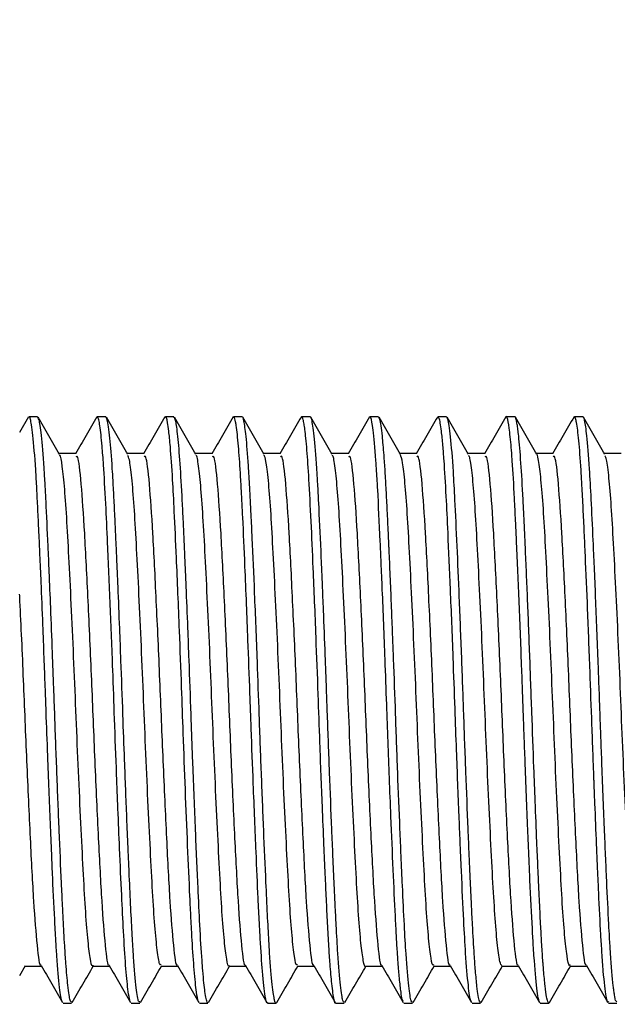
# Model space of a CAD drawing. Units: inches. Extents: x 0.6 to 16.3, y 0.2 to 11.5.
# Drawn here: x 10.7 to 10.9, y 6.2 to 6.4 of the extents above; entities that cross this region are included whole.
import ezdxf

# ---------------------------------------------------------------- set-up
doc = ezdxf.new("R2010")
doc.units = ezdxf.units.IN
doc.header["$MEASUREMENT"] = 0
doc.layers.add('LAYER1', color=7, linetype='Continuous')
doc.styles.add('SLDTEXTSTYLE0', font='TXT', dxfattribs={"width": 0.75})
doc.dimstyles.new('SLDDIMSTYLE0', dxfattribs={"dimtxt": 0.137795, "dimasz": 0.13, "dimexe": 0, "dimexo": 0.0625, "dimgap": 0.034449, "dimtad": 1, "dimlfac": 2.5, "dimrnd": 1e-09, "dimzin": 12, "dimdsep": 46, "dimtxsty": 'SLDTEXTSTYLE0', "dimsah": 1, "dimcen": 0.09, "dimadec": 0, "dimazin": 3, "dimtfac": 1, "dimtofl": 0, "dimtmove": 0, "dimatfit": 3, "dimfxl": 0, "dimfrac": 2, "dimtolj": 1, "dimtzin": 12, "dimarcsym": 0})

# ---------------------------------------------------------------- blocks, each defined once
blk = doc.blocks.new('_D')
at = {"layer": 'LAYER1', "color": 7}
for p, q in [((5.32772, 6.3136), (5.32772, 8.69604)), ((11.03372, 6.35259), (11.03372, 8.69604)), ((5.32772, 8.65667), (11.03372, 8.65667))]:
    blk.add_line(p, q, dxfattribs=at)
for points in [[(5.32772, 8.65667), (5.45772, 8.63667), (5.45772, 8.67667)], [(11.03372, 8.65667), (10.90372, 8.67667), (10.90372, 8.63667)]]:
    blk.add_solid(points, dxfattribs=at)
at = {"layer": 'LAYER1', "color": 7, "insert": (7.97745, 8.8343), "char_height": 0.137795, "attachment_point": 1, "style": 'SLDTEXTSTYLE0'}
blk.add_mtext('14.27', dxfattribs=at)

msp = doc.modelspace()

# ---------------------------------------------------------------- linework, layer by layer
at = {"color": 7, "linetype": 'Continuous', "lineweight": 25}
for p, q in [((10.70436, 6.32497), (10.70172, 6.32042)), ((10.70697, 6.32503), (10.70447, 6.32503)), ((10.72697, 6.32503), (10.72447, 6.32503)), ((10.74697, 6.32503), (10.74447, 6.32503)), ((10.76697, 6.32503), (10.76447, 6.32503)), ((10.78697, 6.32503), (10.78447, 6.32503)), ((10.80697, 6.32503), (10.80447, 6.32503)), ((10.82697, 6.32503), (10.82447, 6.32503)), ((10.84697, 6.32503), (10.84447, 6.32503)), ((10.86697, 6.32503), (10.86447, 6.32503)), ((10.70174, 6.16111), (10.70344, 6.16406)), ((10.71447, 6.15303), (10.71696, 6.15303)), ((10.73447, 6.15303), (10.73697, 6.15303)), ((10.75447, 6.15303), (10.75697, 6.15303)), ((10.77447, 6.15303), (10.77697, 6.15303)), ((10.79447, 6.15303), (10.79696, 6.15303)), ((10.81447, 6.15303), (10.81697, 6.15303)), ((10.83447, 6.15303), (10.83697, 6.15303)), ((10.85446, 6.15303), (10.85696, 6.15303)), ((10.87447, 6.15303), (10.87696, 6.15303))]:
    msp.add_line(p, q, dxfattribs=at)
for points, knots in [([(10.75426, 6.15336), (10.75421, 6.15343), (10.754, 6.15371), (10.75355, 6.15628), (10.75296, 6.16203), (10.7524, 6.16998), (10.75199, 6.17761), (10.75156, 6.18654), (10.75101, 6.19893), (10.75035, 6.21524), (10.74974, 6.23103), (10.7492, 6.24677), (10.74867, 6.26063), (10.74816, 6.27332), (10.74765, 6.28531), (10.74713, 6.29672), (10.74656, 6.30782), (10.746, 6.31572), (10.7455, 6.32077), (10.74501, 6.32396), (10.74465, 6.32548), (10.7444, 6.32484), (10.74435, 6.32472)], [0, 0, 0, 0, 0.016919, 0.067118, 0.133177, 0.193698, 0.229737, 0.262119, 0.329084, 0.39517, 0.457756, 0.507867, 0.571202, 0.614512, 0.658622, 0.722208, 0.773485, 0.841062, 0.887238, 0.922864, 0.985039, 1, 1, 1, 1]), ([(10.79447, 6.15311), (10.79446, 6.15308), (10.79429, 6.15263), (10.79392, 6.15419), (10.79336, 6.1577), (10.79284, 6.16367), (10.79242, 6.16977), (10.79206, 6.17615), (10.79172, 6.18332), (10.79136, 6.19101), (10.79097, 6.20005), (10.79044, 6.21279), (10.78986, 6.22775), (10.78928, 6.24453), (10.78862, 6.26207), (10.78792, 6.27941), (10.78722, 6.29491), (10.78662, 6.30663), (10.78611, 6.31426), (10.78571, 6.31872), (10.78543, 6.32121), (10.78516, 6.323), (10.78493, 6.32418), (10.78466, 6.32492), (10.78448, 6.32518), (10.78437, 6.32496), (10.78435, 6.32493)], [0, 0, 0, 0, 0.002916, 0.049177, 0.115435, 0.164881, 0.198949, 0.238126, 0.274055, 0.307015, 0.343992, 0.389297, 0.458975, 0.511002, 0.573075, 0.652703, 0.713574, 0.778453, 0.836304, 0.866758, 0.894756, 0.917809, 0.943106, 0.964633, 0.996155, 1, 1, 1, 1]), ([(10.85446, 6.15307), (10.85441, 6.15307), (10.85429, 6.15308), (10.8541, 6.15357), (10.85382, 6.15474), (10.85332, 6.15808), (10.85283, 6.16376), (10.85243, 6.16983), (10.85227, 6.17252), (10.85195, 6.17833), (10.85161, 6.18536), (10.85124, 6.19366), (10.85105, 6.19825), (10.85065, 6.20761), (10.85022, 6.21854), (10.84979, 6.23012), (10.84953, 6.23717), (10.84928, 6.24427), (10.84885, 6.25605), (10.84824, 6.27168), (10.84764, 6.2856), (10.8472, 6.29508), (10.8468, 6.30334), (10.84641, 6.30984), (10.84605, 6.31482), (10.84579, 6.31778), (10.8454, 6.32159), (10.84491, 6.32449), (10.84454, 6.32534), (10.84436, 6.32496), (10.84435, 6.32495)], [0, 0, 0, 0, 0.015521, 0.036557, 0.059586, 0.100986, 0.181797, 0.201456, 0.217444, 0.229758, 0.299288, 0.319947, 0.339327, 0.357426, 0.43503, 0.463839, 0.485933, 0.512523, 0.5418, 0.615932, 0.688956, 0.714733, 0.747692, 0.81331, 0.829943, 0.856075, 0.886175, 0.944174, 0.998253, 1, 1, 1, 1]), ([(10.87447, 6.15346), (10.87438, 6.15333), (10.87424, 6.15312), (10.87402, 6.15391), (10.87359, 6.1558), (10.8731, 6.16036), (10.87258, 6.16736), (10.87213, 6.17473), (10.87175, 6.18244), (10.87134, 6.19159), (10.87096, 6.20015), (10.87061, 6.20873), (10.87036, 6.21488), (10.87028, 6.21694), (10.87025, 6.21773), (10.87025, 6.21781), (10.87025, 6.21785), (10.87025, 6.21786), (10.87025, 6.21787), (10.87025, 6.21787), (10.87025, 6.21787), (10.87025, 6.21787), (10.87025, 6.21787), (10.87025, 6.21787), (10.87025, 6.21788), (10.87025, 6.21789), (10.87023, 6.21831), (10.87018, 6.21952), (10.87008, 6.22223), (10.86989, 6.22737), (10.86954, 6.237), (10.86903, 6.25135), (10.86837, 6.26832), (10.86781, 6.28177), (10.86737, 6.29143), (10.86704, 6.29839), (10.86673, 6.30445), (10.86631, 6.31156), (10.86588, 6.31711), (10.86544, 6.32121), (10.86511, 6.32335), (10.86478, 6.32463), (10.86455, 6.32535), (10.86439, 6.32484), (10.86435, 6.32471)], [0, 0, 0, 0, 0.026596, 0.042649, 0.068563, 0.148675, 0.187492, 0.219289, 0.2828, 0.304794, 0.344281, 0.392064, 0.406776, 0.414943, 0.415503, 0.415745, 0.415857, 0.41591, 0.415923, 0.415925, 0.415926, 0.415927, 0.415929, 0.415933, 0.415951, 0.415987, 0.41613, 0.420682, 0.429602, 0.446706, 0.477969, 0.535782, 0.603652, 0.668422, 0.698768, 0.732215, 0.768591, 0.795517, 0.860166, 0.892534, 0.924903, 0.952662, 0.988435, 1, 1, 1, 1]), ([(10.71426, 6.15346), (10.71422, 6.15347), (10.71395, 6.15356), (10.71339, 6.15736), (10.71278, 6.16423), (10.71234, 6.17128), (10.71194, 6.17849), (10.71154, 6.18692), (10.71109, 6.19727), (10.7106, 6.20892), (10.71005, 6.22307), (10.70955, 6.23668), (10.70921, 6.24632), (10.70889, 6.25483), (10.70849, 6.26519), (10.70808, 6.27531), (10.70776, 6.28275), (10.70759, 6.28657), (10.70753, 6.28783), (10.70751, 6.28832), (10.70751, 6.28835), (10.70751, 6.28836), (10.70751, 6.28836), (10.70751, 6.28836), (10.70751, 6.28836), (10.70751, 6.28836), (10.70751, 6.28837), (10.70751, 6.2884), (10.70751, 6.28846), (10.7075, 6.28859), (10.70748, 6.289), (10.70744, 6.28995), (10.70734, 6.29197), (10.70716, 6.29589), (10.7069, 6.30115), (10.70665, 6.30593), (10.70622, 6.31284), (10.70575, 6.31862), (10.70523, 6.32267), (10.7049, 6.32427), (10.70466, 6.32502), (10.70452, 6.32492), (10.70447, 6.32487)], [0, 0, 0, 0, 0.014569, 0.085209, 0.165525, 0.196615, 0.221753, 0.29106, 0.322245, 0.360447, 0.438021, 0.487521, 0.514872, 0.547526, 0.584728, 0.635652, 0.670391, 0.68108, 0.687311, 0.687777, 0.68779, 0.687797, 0.687798, 0.6878, 0.687804, 0.687812, 0.687828, 0.687956, 0.688212, 0.688723, 0.689747, 0.693839, 0.702025, 0.718394, 0.751122, 0.783849, 0.800995, 0.882769, 0.922683, 0.956104, 0.983733, 1, 1, 1, 1]), ([(10.71696, 6.15338), (10.71682, 6.15338), (10.71658, 6.15339), (10.71621, 6.15543), (10.71578, 6.15861), (10.71536, 6.16349), (10.71497, 6.16914), (10.71464, 6.17475), (10.71433, 6.18086), (10.71388, 6.19059), (10.71343, 6.20078), (10.71299, 6.21179), (10.71255, 6.22293), (10.71213, 6.23428), (10.71171, 6.24621), (10.71131, 6.25694), (10.71086, 6.26843), (10.71043, 6.27881), (10.70997, 6.28952), (10.70957, 6.29807), (10.70918, 6.30534), (10.70874, 6.31261), (10.70813, 6.31993), (10.70748, 6.3245), (10.70711, 6.32474), (10.70697, 6.32484)], [0, 0, 0, 0, 0.044353, 0.07591, 0.111724, 0.167749, 0.202253, 0.226072, 0.267713, 0.298999, 0.365121, 0.397734, 0.430138, 0.493488, 0.523856, 0.562653, 0.613538, 0.656036, 0.688766, 0.75231, 0.778549, 0.80879, 0.885833, 0.954664, 1, 1, 1, 1]), ([(10.71344, 6.314), (10.71239, 6.31581), (10.7103, 6.31943), (10.70821, 6.32305), (10.70716, 6.32485)], [0, 0, 0, 0, 0.5019186, 1, 1, 1, 1]), ([(10.72436, 6.32497), (10.72331, 6.32316), (10.72121, 6.31955), (10.71913, 6.31594), (10.71809, 6.31414)], [0, 0, 0, 0, 0.501383, 1, 1, 1, 1]), ([(10.73426, 6.15331), (10.7342, 6.1534), (10.73409, 6.15359), (10.73383, 6.15471), (10.7334, 6.1574), (10.73282, 6.16363), (10.7322, 6.17322), (10.73164, 6.18488), (10.73109, 6.19714), (10.73059, 6.20923), (10.73009, 6.22193), (10.72958, 6.23564), (10.72899, 6.25248), (10.7283, 6.27022), (10.7276, 6.28668), (10.72695, 6.30055), (10.72648, 6.30876), (10.72612, 6.31383), (10.72588, 6.31686), (10.72548, 6.32104), (10.72504, 6.32387), (10.72463, 6.32511), (10.72444, 6.32491), (10.72435, 6.32481)], [0, 0, 0, 0, 0.018209, 0.036304, 0.078599, 0.144249, 0.209008, 0.263829, 0.325537, 0.373197, 0.411771, 0.473629, 0.527277, 0.60022, 0.677344, 0.733867, 0.801382, 0.821516, 0.842861, 0.874303, 0.940443, 0.972457, 1, 1, 1, 1]), ([(10.73697, 6.15341), (10.73685, 6.15337), (10.73652, 6.15325), (10.7359, 6.15723), (10.73527, 6.16435), (10.73473, 6.17293), (10.73433, 6.18084), (10.73398, 6.18839), (10.73371, 6.19451), (10.73347, 6.20014), (10.73306, 6.2098), (10.73255, 6.22289), (10.73198, 6.23848), (10.73152, 6.25153), (10.73104, 6.26408), (10.73063, 6.27424), (10.73027, 6.28254), (10.72999, 6.28886), (10.72972, 6.29459), (10.72943, 6.30066), (10.72916, 6.30579), (10.72874, 6.31241), (10.72818, 6.31952), (10.72752, 6.32442), (10.72712, 6.32474), (10.72697, 6.32486)], [0, 0, 0, 0, 0.035846, 0.103173, 0.181381, 0.220305, 0.263948, 0.308572, 0.327099, 0.344857, 0.380423, 0.445093, 0.494916, 0.553889, 0.589663, 0.637812, 0.673962, 0.693975, 0.721715, 0.75399, 0.785893, 0.807736, 0.877282, 0.952283, 1, 1, 1, 1]), ([(10.73344, 6.314), (10.73239, 6.31581), (10.7303, 6.31943), (10.72821, 6.32305), (10.72716, 6.32485)], [0, 0, 0, 0, 0.501798, 1, 1, 1, 1]), ([(10.74436, 6.32497), (10.74331, 6.32316), (10.74122, 6.31955), (10.73913, 6.31594), (10.73809, 6.31414)], [0, 0, 0, 0, 0.5012901, 1, 1, 1, 1]), ([(10.75697, 6.15313), (10.75693, 6.1531), (10.75681, 6.153), (10.75663, 6.15351), (10.75636, 6.15453), (10.75609, 6.15619), (10.75577, 6.15892), (10.75548, 6.16206), (10.75508, 6.16731), (10.75461, 6.17508), (10.754, 6.18792), (10.7533, 6.20377), (10.75271, 6.21885), (10.75227, 6.23039), (10.75191, 6.24056), (10.75152, 6.25162), (10.75103, 6.26419), (10.75062, 6.27434), (10.75027, 6.28261), (10.74999, 6.28891), (10.74973, 6.29452), (10.74934, 6.30265), (10.74881, 6.31173), (10.74826, 6.31843), (10.74782, 6.32197), (10.74742, 6.32443), (10.74715, 6.32464), (10.74697, 6.32477)], [0, 0, 0, 0, 0.010987, 0.038439, 0.056926, 0.08939, 0.118803, 0.151514, 0.174026, 0.238002, 0.293788, 0.365656, 0.4411, 0.467653, 0.495087, 0.554267, 0.590088, 0.6383, 0.674264, 0.694092, 0.721892, 0.752728, 0.816929, 0.882035, 0.914632, 0.943312, 1, 1, 1, 1]), ([(10.75344, 6.314), (10.75239, 6.31581), (10.7503, 6.31943), (10.74821, 6.32305), (10.74716, 6.32485)], [0, 0, 0, 0, 0.5016773, 1, 1, 1, 1]), ([(10.76436, 6.32497), (10.76331, 6.32316), (10.76122, 6.31955), (10.75913, 6.31594), (10.75809, 6.31414)], [0, 0, 0, 0, 0.501198, 1, 1, 1, 1]), ([(10.77447, 6.15323), (10.77444, 6.15317), (10.77421, 6.15274), (10.77372, 6.15505), (10.77301, 6.16109), (10.77243, 6.16958), (10.77201, 6.17716), (10.77161, 6.18529), (10.77116, 6.19551), (10.77068, 6.20702), (10.7702, 6.21907), (10.76973, 6.23155), (10.76923, 6.24574), (10.76877, 6.25803), (10.76828, 6.2705), (10.76776, 6.28284), (10.76726, 6.29406), (10.76682, 6.30282), (10.7664, 6.31006), (10.76589, 6.31718), (10.76541, 6.32155), (10.76504, 6.32361), (10.76483, 6.3245), (10.76459, 6.32512), (10.76443, 6.32489), (10.76435, 6.32478)], [0, 0, 0, 0, 0.010123, 0.069155, 0.14801, 0.212754, 0.238543, 0.274618, 0.335216, 0.373774, 0.414282, 0.47426, 0.511795, 0.569845, 0.609957, 0.655068, 0.719276, 0.759614, 0.790003, 0.845841, 0.910548, 0.92907, 0.949972, 0.975726, 1, 1, 1, 1]), ([(10.77697, 6.15306), (10.77696, 6.15305), (10.77681, 6.15282), (10.77655, 6.15366), (10.77618, 6.15554), (10.7757, 6.15936), (10.77524, 6.16491), (10.77477, 6.17234), (10.77442, 6.17904), (10.77392, 6.18971), (10.77342, 6.20105), (10.77298, 6.21208), (10.77253, 6.22325), (10.77203, 6.2371), (10.7714, 6.255), (10.77069, 6.27283), (10.77008, 6.28696), (10.76961, 6.29708), (10.76925, 6.30426), (10.76875, 6.31243), (10.76817, 6.31966), (10.76756, 6.32374), (10.76717, 6.32516), (10.767, 6.32492), (10.76697, 6.32487)], [0, 0, 0, 0, 0.002391, 0.047147, 0.078016, 0.114056, 0.188998, 0.211461, 0.254421, 0.300025, 0.366208, 0.398828, 0.431447, 0.494681, 0.552774, 0.630001, 0.699329, 0.732068, 0.774182, 0.81291, 0.882312, 0.945846, 0.9891, 1, 1, 1, 1]), ([(10.77344, 6.314), (10.77239, 6.31581), (10.7703, 6.31943), (10.76821, 6.32305), (10.76716, 6.32485)], [0, 0, 0, 0, 0.501556, 1, 1, 1, 1]), ([(10.78436, 6.32497), (10.78331, 6.32316), (10.78122, 6.31955), (10.77913, 6.31594), (10.77809, 6.31414)], [0, 0, 0, 0, 0.501105, 1, 1, 1, 1]), ([(10.79696, 6.15334), (10.79682, 6.15336), (10.79658, 6.15339), (10.79621, 6.1554), (10.79572, 6.15912), (10.79516, 6.16582), (10.79464, 6.17463), (10.7943, 6.18158), (10.79399, 6.1883), (10.79366, 6.19565), (10.7932, 6.20656), (10.79264, 6.22042), (10.79213, 6.23443), (10.79172, 6.24596), (10.79133, 6.25629), (10.79093, 6.26663), (10.79058, 6.27539), (10.79033, 6.28112), (10.78997, 6.28948), (10.78959, 6.29763), (10.78919, 6.30527), (10.78874, 6.31255), (10.78814, 6.31998), (10.78755, 6.32385), (10.78717, 6.32498), (10.78702, 6.32495), (10.78697, 6.32493)], [0, 0, 0, 0, 0.043507, 0.075798, 0.111644, 0.187829, 0.237729, 0.269031, 0.2958, 0.333952, 0.366564, 0.431704, 0.494934, 0.522288, 0.559748, 0.610512, 0.640911, 0.665042, 0.682341, 0.749628, 0.780291, 0.808305, 0.883937, 0.955399, 0.982454, 1, 1, 1, 1]), ([(10.79344, 6.314), (10.79239, 6.31581), (10.7903, 6.31943), (10.78821, 6.32305), (10.78716, 6.32485)], [0, 0, 0, 0, 0.501434, 1, 1, 1, 1]), ([(10.80436, 6.32497), (10.80331, 6.32316), (10.80122, 6.31955), (10.79913, 6.31594), (10.79809, 6.31414)], [0, 0, 0, 0, 0.5010134, 1, 1, 1, 1]), ([(10.81426, 6.15368), (10.81416, 6.15375), (10.81395, 6.15392), (10.81357, 6.15635), (10.81317, 6.15985), (10.81281, 6.16417), (10.81251, 6.16844), (10.81224, 6.17293), (10.81184, 6.18052), (10.81131, 6.19191), (10.81073, 6.2059), (10.81021, 6.21875), (10.80979, 6.22975), (10.80939, 6.24143), (10.80883, 6.25658), (10.80828, 6.27068), (10.8078, 6.28185), (10.80735, 6.29216), (10.80697, 6.30011), (10.80662, 6.30635), (10.80644, 6.30925), (10.80604, 6.31517), (10.80546, 6.32141), (10.80487, 6.32492), (10.80456, 6.32478), (10.80447, 6.32474)], [0, 0, 0, 0, 0.03191, 0.06767, 0.11371, 0.151814, 0.174465, 0.203841, 0.236091, 0.30187, 0.368752, 0.413307, 0.454337, 0.495185, 0.545729, 0.626638, 0.660689, 0.688186, 0.765635, 0.780389, 0.798565, 0.820187, 0.901592, 0.970631, 1, 1, 1, 1]), ([(10.81697, 6.1533), (10.81684, 6.15332), (10.8166, 6.15334), (10.81623, 6.15523), (10.81574, 6.15893), (10.81517, 6.16569), (10.81456, 6.17606), (10.81409, 6.18597), (10.81365, 6.19567), (10.81319, 6.20664), (10.81264, 6.22051), (10.81202, 6.2375), (10.81155, 6.25079), (10.81116, 6.26083), (10.81087, 6.26832), (10.81054, 6.27641), (10.81027, 6.28252), (10.81011, 6.28625), (10.81005, 6.2874), (10.81004, 6.2878), (10.81003, 6.28782), (10.81003, 6.28783), (10.81003, 6.28784), (10.81003, 6.28784), (10.81003, 6.28784), (10.81003, 6.28784), (10.81003, 6.28784), (10.81003, 6.28784), (10.81003, 6.28799), (10.81001, 6.28843), (10.80996, 6.28946), (10.80987, 6.29148), (10.80968, 6.29541), (10.80942, 6.30067), (10.80917, 6.30552), (10.8089, 6.30994), (10.80857, 6.31467), (10.80805, 6.3205), (10.80749, 6.32452), (10.80711, 6.32474), (10.80697, 6.32483)], [0, 0, 0, 0, 0.040283, 0.07326, 0.109775, 0.186883, 0.238091, 0.29534, 0.334209, 0.366813, 0.431936, 0.495179, 0.555639, 0.579191, 0.609292, 0.642496, 0.676567, 0.686526, 0.691763, 0.691933, 0.692011, 0.692049, 0.692067, 0.692076, 0.692081, 0.692083, 0.692084, 0.692085, 0.692093, 0.694086, 0.698071, 0.706042, 0.721983, 0.753853, 0.785723, 0.80319, 0.835451, 0.883192, 0.9554, 1, 1, 1, 1]), ([(10.81344, 6.314), (10.81239, 6.31581), (10.8103, 6.31943), (10.80821, 6.32305), (10.80716, 6.32485)], [0, 0, 0, 0, 0.501312, 1, 1, 1, 1]), ([(10.82436, 6.32497), (10.82331, 6.32316), (10.82122, 6.31955), (10.81913, 6.31594), (10.81809, 6.31414)], [0, 0, 0, 0, 0.500922, 1, 1, 1, 1]), ([(10.83426, 6.15349), (10.8342, 6.15353), (10.83391, 6.15373), (10.83334, 6.15783), (10.83263, 6.16613), (10.83197, 6.17775), (10.8315, 6.18784), (10.83115, 6.19596), (10.83091, 6.20133), (10.8305, 6.21146), (10.82999, 6.22461), (10.82942, 6.24031), (10.82884, 6.25636), (10.82814, 6.27415), (10.82745, 6.28995), (10.82684, 6.30265), (10.82634, 6.31099), (10.82587, 6.31705), (10.82539, 6.32173), (10.8249, 6.32482), (10.82458, 6.3247), (10.82447, 6.32466)], [0, 0, 0, 0, 0.018957, 0.092179, 0.171215, 0.229063, 0.299988, 0.318619, 0.33755, 0.369245, 0.444384, 0.490275, 0.54752, 0.626523, 0.699808, 0.754393, 0.819588, 0.85448, 0.8972, 0.963922, 1, 1, 1, 1]), ([(10.83697, 6.15328), (10.83684, 6.1533), (10.8365, 6.15336), (10.83598, 6.15679), (10.83547, 6.16205), (10.83503, 6.16798), (10.83464, 6.17463), (10.83429, 6.18169), (10.83398, 6.18841), (10.83365, 6.19573), (10.83319, 6.20673), (10.83264, 6.2206), (10.83211, 6.23484), (10.83172, 6.24615), (10.83129, 6.25774), (10.83073, 6.27191), (10.83005, 6.28756), (10.82948, 6.29983), (10.82887, 6.31097), (10.82829, 6.31826), (10.82776, 6.32244), (10.82736, 6.32462), (10.82711, 6.32476), (10.82697, 6.32484)], [0, 0, 0, 0, 0.03777, 0.108592, 0.151337, 0.186157, 0.238559, 0.270262, 0.295542, 0.33472, 0.367322, 0.43244, 0.495732, 0.525547, 0.558047, 0.625447, 0.688571, 0.754307, 0.801777, 0.880943, 0.921355, 0.955327, 1, 1, 1, 1]), ([(10.83344, 6.314), (10.83239, 6.31581), (10.8303, 6.31943), (10.82821, 6.32304), (10.82716, 6.32485)], [0, 0, 0, 0, 0.501189, 1, 1, 1, 1]), ([(10.84436, 6.32497), (10.84331, 6.32316), (10.84122, 6.31955), (10.83913, 6.31594), (10.83809, 6.31414)], [0, 0, 0, 0, 0.50083, 1, 1, 1, 1]), ([(10.85716, 6.15324), (10.85716, 6.15322), (10.85708, 6.15289), (10.85694, 6.15305), (10.85674, 6.15317), (10.85658, 6.15368), (10.85644, 6.15426), (10.85622, 6.15534), (10.85588, 6.1578), (10.85554, 6.16142), (10.85531, 6.16424), (10.85512, 6.16683), (10.85488, 6.17055), (10.85454, 6.17654), (10.85424, 6.18267), (10.85398, 6.18838), (10.85373, 6.19391), (10.85341, 6.20147), (10.853, 6.2113), (10.85251, 6.22402), (10.85198, 6.23857), (10.85137, 6.25558), (10.85082, 6.26954), (10.85038, 6.28012), (10.85007, 6.28709), (10.84975, 6.29405), (10.84934, 6.30257), (10.84879, 6.312), (10.84828, 6.31815), (10.84791, 6.32133), (10.84769, 6.32285), (10.84751, 6.32374), (10.84737, 6.3243), (10.84725, 6.3247), (10.84711, 6.32501), (10.84701, 6.32498), (10.84697, 6.32497)], [0, 0, 0, 0, 0.001207, 0.022109, 0.043011, 0.063912, 0.071676, 0.084874, 0.127538, 0.169653, 0.183107, 0.191482, 0.224964, 0.254424, 0.292085, 0.316787, 0.333091, 0.364623, 0.411367, 0.448406, 0.507654, 0.569538, 0.633283, 0.665197, 0.697112, 0.721945, 0.759618, 0.822307, 0.88604, 0.907317, 0.928595, 0.949872, 0.956976, 0.969737, 0.988155, 1, 1, 1, 1]), ([(10.85344, 6.314), (10.85239, 6.31581), (10.8503, 6.31943), (10.84821, 6.32304), (10.84716, 6.32485)], [0, 0, 0, 0, 0.501066, 1, 1, 1, 1]), ([(10.86436, 6.32497), (10.86331, 6.32316), (10.86122, 6.31955), (10.85913, 6.31594), (10.85809, 6.31414)], [0, 0, 0, 0, 0.500739, 1, 1, 1, 1]), ([(10.87696, 6.15344), (10.87679, 6.15347), (10.87655, 6.1535), (10.87625, 6.15523), (10.87606, 6.15654), (10.87566, 6.15978), (10.87524, 6.16492), (10.8748, 6.17186), (10.87444, 6.17858), (10.87406, 6.18658), (10.87363, 6.19634), (10.87314, 6.20778), (10.87267, 6.21989), (10.87224, 6.23142), (10.87199, 6.23835), (10.87175, 6.24525), (10.87132, 6.25672), (10.87084, 6.26904), (10.87035, 6.28083), (10.86991, 6.29073), (10.86944, 6.30068), (10.86883, 6.31145), (10.86828, 6.31825), (10.8678, 6.32218), (10.86748, 6.324), (10.8672, 6.32496), (10.86703, 6.32493), (10.86697, 6.32492)], [0, 0, 0, 0, 0.052723, 0.073363, 0.092424, 0.109909, 0.188534, 0.21742, 0.239301, 0.302155, 0.334714, 0.368003, 0.444476, 0.473801, 0.497134, 0.521468, 0.550486, 0.625334, 0.662222, 0.695982, 0.755181, 0.806996, 0.883855, 0.915665, 0.947612, 0.980004, 1, 1, 1, 1]), ([(10.87344, 6.314), (10.8724, 6.31581), (10.8703, 6.31943), (10.86821, 6.32304), (10.86716, 6.32485)], [0, 0, 0, 0, 0.500943, 1, 1, 1, 1]), ([(10.71822, 6.3142), (10.71738, 6.3142), (10.71575, 6.3142), (10.71412, 6.3142), (10.71332, 6.3142)], [0, 0, 0, 0, 0.513311, 1, 1, 1, 1]), ([(10.72322, 6.16414), (10.72317, 6.16405), (10.7229, 6.16356), (10.7224, 6.16601), (10.7217, 6.1716), (10.72101, 6.18052), (10.72037, 6.19198), (10.71968, 6.20561), (10.71897, 6.22083), (10.7183, 6.23679), (10.71765, 6.25283), (10.71695, 6.26832), (10.71625, 6.28247), (10.71561, 6.29458), (10.71493, 6.30428), (10.71423, 6.31074), (10.71373, 6.31387), (10.71347, 6.3138), (10.71344, 6.31379)], [0, 0, 0, 0, 0.01517, 0.084533, 0.154893, 0.224634, 0.293042, 0.362896, 0.433234, 0.502445, 0.571124, 0.641308, 0.711459, 0.78008, 0.849367, 0.919717, 0.989517, 1, 1, 1, 1]), ([(10.72798, 6.16419), (10.72797, 6.16417), (10.72763, 6.16355), (10.72691, 6.1694), (10.72588, 6.18184), (10.7249, 6.20097), (10.72383, 6.22365), (10.72287, 6.24806), (10.72181, 6.27145), (10.72079, 6.29167), (10.71981, 6.3062), (10.7189, 6.31385), (10.71839, 6.31342), (10.71822, 6.31327)], [0, 0, 0, 0, 0.003301, 0.108323, 0.213075, 0.316658, 0.422204, 0.525447, 0.63067, 0.735127, 0.838975, 0.94445, 1, 1, 1, 1]), ([(10.73822, 6.3142), (10.73738, 6.3142), (10.73575, 6.3142), (10.73412, 6.3142), (10.73332, 6.3142)], [0, 0, 0, 0, 0.513165, 1, 1, 1, 1]), ([(10.74321, 6.16422), (10.74307, 6.16422), (10.74271, 6.16422), (10.74209, 6.1681), (10.74138, 6.17523), (10.74072, 6.18534), (10.74007, 6.19782), (10.73936, 6.21226), (10.73867, 6.22789), (10.73802, 6.24397), (10.73734, 6.25984), (10.73664, 6.27486), (10.73595, 6.28816), (10.73531, 6.29925), (10.73462, 6.30754), (10.73398, 6.31263), (10.7336, 6.31337), (10.73344, 6.31367)], [0, 0, 0, 0, 0.045591, 0.115579, 0.185846, 0.254788, 0.323678, 0.393931, 0.463946, 0.532413, 0.601905, 0.672259, 0.741859, 0.810281, 0.880221, 0.950509, 1, 1, 1, 1]), ([(10.74798, 6.16419), (10.74797, 6.16417), (10.74763, 6.16355), (10.74691, 6.1694), (10.74588, 6.18184), (10.7449, 6.20097), (10.74383, 6.22365), (10.74287, 6.24806), (10.74181, 6.27145), (10.74079, 6.29167), (10.73981, 6.3062), (10.7389, 6.31385), (10.73839, 6.31342), (10.73822, 6.31327)], [0, 0, 0, 0, 0.003319, 0.108338, 0.213089, 0.31667, 0.422214, 0.525455, 0.630677, 0.735132, 0.838978, 0.944451, 1, 1, 1, 1]), ([(10.75822, 6.3142), (10.75738, 6.3142), (10.75575, 6.3142), (10.75412, 6.3142), (10.75332, 6.3142)], [0, 0, 0, 0, 0.513017, 1, 1, 1, 1]), ([(10.76322, 6.16402), (10.76319, 6.16397), (10.76295, 6.16343), (10.76248, 6.16562), (10.76177, 6.17081), (10.76108, 6.17944), (10.76044, 6.19063), (10.75975, 6.20406), (10.75905, 6.21915), (10.75837, 6.23506), (10.75773, 6.25112), (10.75703, 6.2667), (10.75633, 6.28104), (10.75567, 6.29339), (10.75501, 6.30337), (10.7543, 6.31021), (10.75377, 6.31365), (10.7535, 6.31368), (10.75344, 6.31368)], [0, 0, 0, 0, 0.007836, 0.076996, 0.147321, 0.217202, 0.285612, 0.355313, 0.425673, 0.495076, 0.563612, 0.633699, 0.703927, 0.772714, 0.84179, 0.912099, 0.982031, 1, 1, 1, 1]), ([(10.76798, 6.16419), (10.76797, 6.16417), (10.76763, 6.16355), (10.76691, 6.1694), (10.76588, 6.18184), (10.7649, 6.20097), (10.76383, 6.22365), (10.76287, 6.24806), (10.76181, 6.27145), (10.76079, 6.29167), (10.75981, 6.3062), (10.7589, 6.31385), (10.75839, 6.31342), (10.75822, 6.31327)], [0, 0, 0, 0, 0.003336, 0.108354, 0.213103, 0.316682, 0.422225, 0.525463, 0.630683, 0.735136, 0.838981, 0.944452, 1, 1, 1, 1]), ([(10.77822, 6.3142), (10.77738, 6.3142), (10.77575, 6.3142), (10.77412, 6.3142), (10.77332, 6.3142)], [0, 0, 0, 0, 0.512869, 1, 1, 1, 1]), ([(10.78321, 6.16426), (10.7831, 6.16421), (10.78276, 6.16404), (10.78216, 6.16753), (10.78146, 6.1743), (10.78079, 6.18413), (10.78014, 6.19638), (10.77944, 6.21063), (10.77874, 6.22618), (10.77809, 6.24223), (10.77742, 6.25816), (10.77671, 6.27331), (10.77602, 6.28682), (10.77539, 6.29817), (10.77469, 6.30679), (10.77403, 6.31236), (10.77362, 6.31333), (10.77344, 6.31377)], [0, 0, 0, 0, 0.0382079, 0.1080573, 0.1783605, 0.2475063, 0.3161879, 0.3863579, 0.4564635, 0.5250312, 0.5943252, 0.6646518, 0.7343967, 0.802774, 0.8725688, 0.9428858, 1, 1, 1, 1]), ([(10.78798, 6.16419), (10.78797, 6.16417), (10.78763, 6.16355), (10.78691, 6.1694), (10.78588, 6.18184), (10.7849, 6.20097), (10.78383, 6.22365), (10.78287, 6.24806), (10.78181, 6.27145), (10.78079, 6.29167), (10.77981, 6.3062), (10.7789, 6.31385), (10.77839, 6.31342), (10.77822, 6.31327)], [0, 0, 0, 0, 0.003354, 0.10837, 0.213117, 0.316694, 0.422235, 0.525472, 0.63069, 0.735141, 0.838983, 0.944453, 1, 1, 1, 1]), ([(10.79822, 6.3142), (10.79738, 6.3142), (10.79575, 6.3142), (10.79412, 6.3142), (10.79332, 6.3142)], [0, 0, 0, 0, 0.512721, 1, 1, 1, 1]), ([(10.80322, 6.16387), (10.80322, 6.16386), (10.80299, 6.1633), (10.80255, 6.16528), (10.80185, 6.17005), (10.80115, 6.17838), (10.80051, 6.18931), (10.79983, 6.20252), (10.79912, 6.21747), (10.79844, 6.23332), (10.7978, 6.2494), (10.7971, 6.26507), (10.7964, 6.27959), (10.79574, 6.29217), (10.79508, 6.30243), (10.79438, 6.30963), (10.79382, 6.31342), (10.79352, 6.31358), (10.79344, 6.31362)], [0, 0, 0, 0, 0.000548, 0.069485, 0.139756, 0.209756, 0.278215, 0.347745, 0.418106, 0.487682, 0.556121, 0.62609, 0.696376, 0.765371, 0.834222, 0.904468, 0.974513, 1, 1, 1, 1]), ([(10.80798, 6.16419), (10.80797, 6.16417), (10.80763, 6.16355), (10.80691, 6.1694), (10.80588, 6.18184), (10.8049, 6.20097), (10.80383, 6.22365), (10.80287, 6.24806), (10.80181, 6.27145), (10.80079, 6.29167), (10.79981, 6.3062), (10.7989, 6.31385), (10.79839, 6.31342), (10.79822, 6.31327)], [0, 0, 0, 0, 0.003372, 0.108386, 0.21313, 0.316706, 0.422245, 0.52548, 0.630696, 0.735146, 0.838986, 0.944454, 1, 1, 1, 1]), ([(10.81822, 6.3142), (10.81738, 6.3142), (10.81575, 6.3142), (10.81412, 6.3142), (10.81332, 6.3142)], [0, 0, 0, 0, 0.512572, 1, 1, 1, 1]), ([(10.82322, 6.16426), (10.82312, 6.16417), (10.82281, 6.16388), (10.82224, 6.167), (10.82154, 6.17341), (10.82086, 6.18296), (10.82022, 6.19496), (10.81951, 6.20902), (10.81881, 6.22447), (10.81816, 6.2405), (10.81749, 6.25648), (10.81679, 6.27175), (10.8161, 6.28547), (10.81546, 6.29707), (10.81477, 6.30601), (10.81408, 6.31207), (10.81364, 6.31331), (10.81343, 6.31391)], [0, 0, 0, 0, 0.031023, 0.100703, 0.17101, 0.24033, 0.308839, 0.378893, 0.449059, 0.517763, 0.586828, 0.657095, 0.726955, 0.795323, 0.864942, 0.935255, 1, 1, 1, 1]), ([(10.82798, 6.16419), (10.82797, 6.16417), (10.82763, 6.16355), (10.82691, 6.1694), (10.82588, 6.18184), (10.8249, 6.20097), (10.82383, 6.22365), (10.82287, 6.24806), (10.82181, 6.27145), (10.82079, 6.29167), (10.81981, 6.3062), (10.8189, 6.31385), (10.81839, 6.31342), (10.81822, 6.31327)], [0, 0, 0, 0, 0.003389, 0.108401, 0.213144, 0.316718, 0.422255, 0.525489, 0.630703, 0.735151, 0.838989, 0.944455, 1, 1, 1, 1]), ([(10.83822, 6.3142), (10.83738, 6.3142), (10.83575, 6.3142), (10.83412, 6.3142), (10.83332, 6.3142)], [0, 0, 0, 0, 0.512422, 1, 1, 1, 1]), ([(10.84322, 6.164), (10.84302, 6.16421), (10.8426, 6.16464), (10.84193, 6.16946), (10.84123, 6.17733), (10.84058, 6.18802), (10.8399, 6.201), (10.8392, 6.2158), (10.83851, 6.2316), (10.83787, 6.24768), (10.83718, 6.26342), (10.83648, 6.27811), (10.83581, 6.29093), (10.83516, 6.30145), (10.83446, 6.30901), (10.83387, 6.31318), (10.83355, 6.31349), (10.83344, 6.31359)], [0, 0, 0, 0, 0.061865, 0.132071, 0.20218, 0.270745, 0.340096, 0.410448, 0.480187, 0.548588, 0.61843, 0.688762, 0.757973, 0.82664, 0.896815, 0.966961, 1, 1, 1, 1]), ([(10.84798, 6.16419), (10.84797, 6.16418), (10.84763, 6.16355), (10.84691, 6.1694), (10.84588, 6.18184), (10.8449, 6.20097), (10.84383, 6.22365), (10.84287, 6.24806), (10.84181, 6.27145), (10.84079, 6.29167), (10.83981, 6.3062), (10.8389, 6.31385), (10.83839, 6.31342), (10.83822, 6.31327)], [0, 0, 0, 0, 0.003407, 0.108417, 0.213158, 0.31673, 0.422266, 0.525497, 0.630709, 0.735155, 0.838992, 0.944456, 1, 1, 1, 1]), ([(10.85822, 6.3142), (10.85738, 6.3142), (10.85575, 6.3142), (10.85412, 6.3142), (10.85332, 6.3142)], [0, 0, 0, 0, 0.512272, 1, 1, 1, 1]), ([(10.86322, 6.16423), (10.86314, 6.16413), (10.86285, 6.16373), (10.86232, 6.16651), (10.86161, 6.17255), (10.86093, 6.18181), (10.86029, 6.19356), (10.85959, 6.20742), (10.85889, 6.22277), (10.85823, 6.23877), (10.85757, 6.25478), (10.85687, 6.27016), (10.85617, 6.28409), (10.85553, 6.29591), (10.85485, 6.30529), (10.85414, 6.31129), (10.85367, 6.31412), (10.85345, 6.31396), (10.85344, 6.31396)], [0, 0, 0, 0, 0.023641, 0.093227, 0.163613, 0.233182, 0.301658, 0.371673, 0.441973, 0.510952, 0.579866, 0.650148, 0.720197, 0.788697, 0.858214, 0.928599, 0.998235, 1, 1, 1, 1]), ([(10.86798, 6.1642), (10.86797, 6.16418), (10.86763, 6.16355), (10.86691, 6.1694), (10.86588, 6.18184), (10.8649, 6.20097), (10.86383, 6.22365), (10.86287, 6.24806), (10.86181, 6.27145), (10.86079, 6.29167), (10.85981, 6.3062), (10.8589, 6.31385), (10.85839, 6.31342), (10.85822, 6.31327)], [0, 0, 0, 0, 0.003424, 0.108433, 0.213172, 0.316742, 0.422276, 0.525505, 0.630716, 0.73516, 0.838995, 0.944457, 1, 1, 1, 1]), ([(10.87822, 6.3142), (10.87738, 6.3142), (10.87575, 6.3142), (10.87412, 6.3142), (10.87332, 6.3142)], [0, 0, 0, 0, 0.512122, 1, 1, 1, 1]), ([(10.88322, 6.16413), (10.88304, 6.16422), (10.88265, 6.16443), (10.882, 6.16881), (10.8813, 6.17633), (10.88065, 6.18676), (10.87998, 6.19951), (10.87928, 6.21415), (10.87858, 6.22987), (10.87794, 6.24595), (10.87726, 6.26176), (10.87655, 6.27661), (10.87587, 6.28965), (10.87523, 6.30044), (10.87453, 6.30835), (10.87392, 6.31293), (10.87357, 6.31342), (10.87344, 6.3136)], [0, 0, 0, 0, 0.0544503, 0.1245579, 0.1947445, 0.2634501, 0.3325885, 0.4028983, 0.4727687, 0.5411653, 0.6108472, 0.6811934, 0.750588, 0.8191059, 0.8891744, 0.9593906, 1, 1, 1, 1]), ([(10.70798, 6.16419), (10.70797, 6.16417), (10.70763, 6.16355), (10.70691, 6.1694), (10.70588, 6.18184), (10.7049, 6.20097), (10.70383, 6.22366), (10.70287, 6.24804), (10.70213, 6.26443), (10.70175, 6.27232), (10.70172, 6.27299)], [0, 0, 0, 0, 0.0051267, 0.1691084, 0.3326694, 0.4944049, 0.6592064, 0.8204102, 0.9847072, 1, 1, 1, 1]), ([(10.70322, 6.16385), (10.70405, 6.16385), (10.70568, 6.16385), (10.70731, 6.16385), (10.70811, 6.16385)], [0, 0, 0, 0, 0.508633, 1, 1, 1, 1]), ([(10.70799, 6.16407), (10.70903, 6.16227), (10.71112, 6.15865), (10.71321, 6.15503), (10.71427, 6.15322)], [0, 0, 0, 0, 0.497872, 1, 1, 1, 1]), ([(10.71716, 6.15321), (10.71821, 6.15501), (10.72026, 6.15856), (10.72231, 6.16211), (10.72332, 6.16385)], [0, 0, 0, 0, 0.507838, 1, 1, 1, 1]), ([(10.72322, 6.16385), (10.72405, 6.16385), (10.72568, 6.16385), (10.72731, 6.16385), (10.72811, 6.16385)], [0, 0, 0, 0, 0.50878, 1, 1, 1, 1]), ([(10.72799, 6.16407), (10.72903, 6.16227), (10.73112, 6.15865), (10.73322, 6.15503), (10.73427, 6.15322)], [0, 0, 0, 0, 0.498004, 1, 1, 1, 1]), ([(10.73716, 6.15321), (10.73821, 6.15501), (10.74026, 6.15856), (10.74231, 6.16211), (10.74332, 6.16385)], [0, 0, 0, 0, 0.507961, 1, 1, 1, 1]), ([(10.74322, 6.16385), (10.74405, 6.16385), (10.74568, 6.16385), (10.74731, 6.16385), (10.74811, 6.16385)], [0, 0, 0, 0, 0.508927, 1, 1, 1, 1]), ([(10.74799, 6.16407), (10.74903, 6.16227), (10.75112, 6.15865), (10.75322, 6.15503), (10.75427, 6.15322)], [0, 0, 0, 0, 0.498135, 1, 1, 1, 1]), ([(10.75716, 6.15321), (10.75821, 6.15501), (10.76026, 6.15856), (10.76231, 6.16211), (10.76332, 6.16385)], [0, 0, 0, 0, 0.508085, 1, 1, 1, 1]), ([(10.76322, 6.16385), (10.76405, 6.16385), (10.76568, 6.16385), (10.76731, 6.16385), (10.76811, 6.16385)], [0, 0, 0, 0, 0.509075, 1, 1, 1, 1]), ([(10.76799, 6.16407), (10.76903, 6.16227), (10.77112, 6.15865), (10.77322, 6.15503), (10.77427, 6.15322)], [0, 0, 0, 0, 0.498266, 1, 1, 1, 1]), ([(10.77716, 6.15321), (10.77821, 6.15501), (10.78026, 6.15856), (10.78231, 6.16211), (10.78332, 6.16385)], [0, 0, 0, 0, 0.508209, 1, 1, 1, 1]), ([(10.78322, 6.16385), (10.78405, 6.16385), (10.78568, 6.16385), (10.78731, 6.16385), (10.78811, 6.16385)], [0, 0, 0, 0, 0.509224, 1, 1, 1, 1]), ([(10.78799, 6.16407), (10.78903, 6.16226), (10.79112, 6.15865), (10.79322, 6.15503), (10.79427, 6.15322)], [0, 0, 0, 0, 0.498396, 1, 1, 1, 1]), ([(10.79716, 6.15321), (10.79821, 6.15501), (10.80026, 6.15856), (10.80231, 6.16211), (10.80332, 6.16385)], [0, 0, 0, 0, 0.5083337, 1, 1, 1, 1]), ([(10.80322, 6.16385), (10.80405, 6.16385), (10.80568, 6.16385), (10.80731, 6.16385), (10.80811, 6.16385)], [0, 0, 0, 0, 0.509373, 1, 1, 1, 1]), ([(10.80799, 6.16407), (10.80903, 6.16226), (10.81112, 6.15865), (10.81322, 6.15503), (10.81427, 6.15322)], [0, 0, 0, 0, 0.498526, 1, 1, 1, 1]), ([(10.81716, 6.15321), (10.81821, 6.15501), (10.82026, 6.15856), (10.82232, 6.16211), (10.82332, 6.16385)], [0, 0, 0, 0, 0.5084588, 1, 1, 1, 1]), ([(10.82322, 6.16385), (10.82405, 6.16385), (10.82568, 6.16385), (10.82731, 6.16385), (10.82811, 6.16385)], [0, 0, 0, 0, 0.509523, 1, 1, 1, 1]), ([(10.82799, 6.16407), (10.82903, 6.16226), (10.83112, 6.15865), (10.83322, 6.15503), (10.83427, 6.15322)], [0, 0, 0, 0, 0.4986565, 1, 1, 1, 1]), ([(10.83716, 6.15321), (10.83821, 6.15501), (10.84026, 6.15856), (10.84232, 6.16211), (10.84332, 6.16385)], [0, 0, 0, 0, 0.508584, 1, 1, 1, 1]), ([(10.84322, 6.16385), (10.84405, 6.16385), (10.84568, 6.16385), (10.84731, 6.16385), (10.84811, 6.16385)], [0, 0, 0, 0, 0.5096729, 1, 1, 1, 1]), ([(10.84799, 6.16407), (10.84903, 6.16226), (10.85112, 6.15865), (10.85322, 6.15503), (10.85427, 6.15322)], [0, 0, 0, 0, 0.498786, 1, 1, 1, 1]), ([(10.85716, 6.15321), (10.85821, 6.15501), (10.86026, 6.15856), (10.86232, 6.16211), (10.86332, 6.16385)], [0, 0, 0, 0, 0.50871, 1, 1, 1, 1]), ([(10.86322, 6.16385), (10.86405, 6.16385), (10.86568, 6.16385), (10.86731, 6.16385), (10.86811, 6.16385)], [0, 0, 0, 0, 0.509823, 1, 1, 1, 1]), ([(10.86799, 6.16407), (10.86903, 6.16226), (10.87112, 6.15865), (10.87322, 6.15503), (10.87427, 6.15322)], [0, 0, 0, 0, 0.498916, 1, 1, 1, 1])]:
    msp.add_open_spline(points, degree=3, knots=knots, dxfattribs=at)

# ---------------------------------------------------------------- dimensions: what is measured, and where the dimension line sits
at = {"layer": 'LAYER1', "color": 7}
dim = msp.add_linear_dim(base=(11.0337190203, 8.6566736497), p1=(5.3277190203, 6.2742290929), p2=(11.0337190203, 6.3132238344), angle=0, dimstyle='SLDDIMSTYLE0', dxfattribs=at)
dim.commit()
dim.dimension.update_dxf_attribs({"geometry": '_D', "text_midpoint": (8.2065375322, 8.6566736497), "dimtype": 160})

doc.saveas('drawing.dxf')
